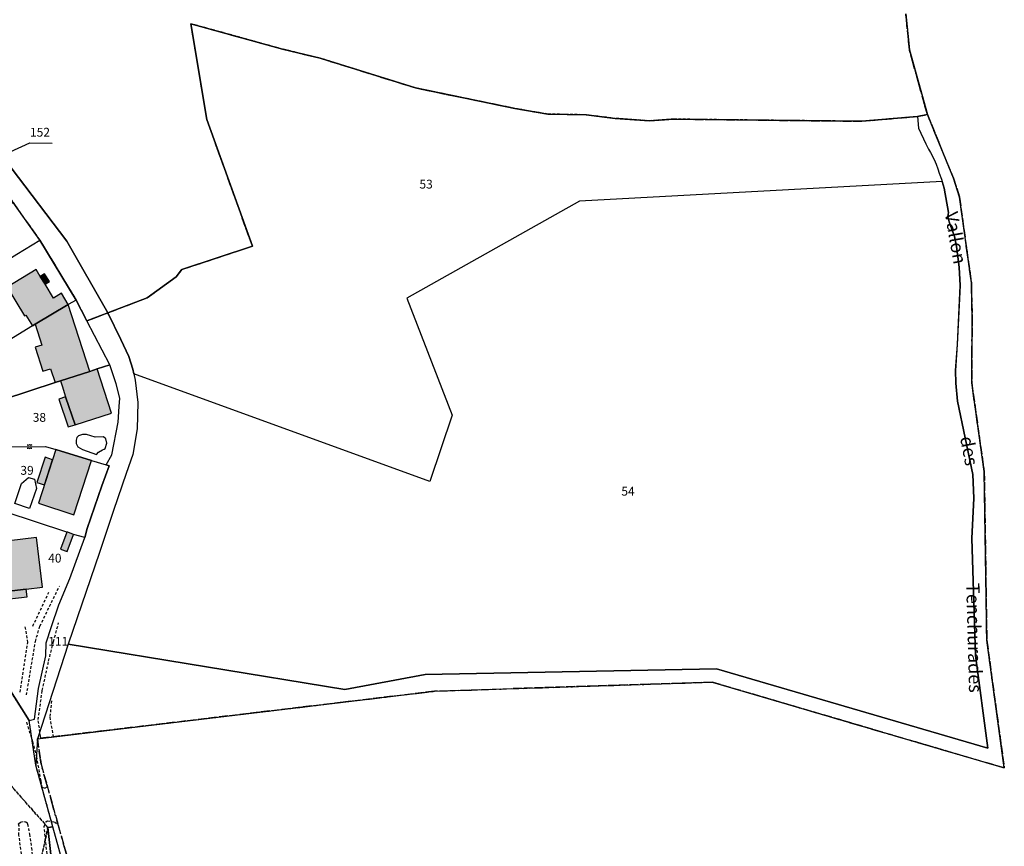
# Model space of a CAD drawing. Units: metres. Extents: x 1033175 to 1037121, y 6297074 to 6302578.
# Drawn here: x 1035717 to 1035940, y 6297569 to 6297757 of the extents above; entities that cross this region are included whole.
import ezdxf
from ezdxf.enums import TextEntityAlignment as Align

# ---------------------------------------------------------------- set-up
doc = ezdxf.new("R2010")
doc.units = ezdxf.units.M
for name, pattern in [('TOPO1', [1, 0.6, -0.4]), ('TOPO2', [2.4, 2, -0.4]), ('TOPO5', [5.4, 3, -1, 0.4, -1])]:
    doc.linetypes.add(name, pattern=pattern)
doc.layers.get('0').update_dxf_attribs({"color": 255, "linetype": 'CONTINUOUS'})
for name, color, linetype in [('ig_cad_bati_dur', 152, 'CONTINUOUS'), ('ig_cad_bati_dur_hach', 24, 'CONTINUOUS'), ('ig_cad_bati_leger', 215, 'CONTINUOUS'), ('ig_cad_bati_leger_hach', 243, 'CONTINUOUS'), ('ig_cad_detail_lineaire', 252, 'TOPO1'), ('ig_cad_divers_texte', 8, 'CONTINUOUS'), ('ig_cad_fleche_de_rattachement', 3, 'CONTINUOUS'), ('ig_cad_hydro', 140, 'CONTINUOUS'), ('ig_cad_limcom', 1, 'TOPO5'), ('ig_cad_mitoyennete', 230, 'CONTINUOUS'), ('ig_cad_parcel', 3, 'CONTINUOUS'), ('ig_cad_parcel_num', 3, 'CONTINUOUS'), ('ig_cad_piscine_etang_bassin', 4, 'CONTINUOUS'), ('ig_cad_section', 20, 'TOPO2')]:
    doc.layers.add(name, color=color, linetype=linetype)
doc.styles.add('Times New Roman', font='times.ttf')

# ---------------------------------------------------------------- blocks, each defined once
blk = doc.blocks.new('HAIE_MIT')
for centre, start, end in [((-0.53, -0.04), 52.6168, 90), ((0, 0), 44.0486, 135.9514), ((0.53, -0.04), 90, 127.3832), ((-0.53, 0.04), 270, 307.3832), ((0, 0), 224.0486, 315.9514), ((0.53, 0.04), 232.6168, 270)]:
    blk.add_arc(centre, 0.4, start, end)

msp = doc.modelspace()

# ---------------------------------------------------------------- hatches: boundary and pattern name
at = {"layer": 'ig_cad_bati_dur_hach'}
for points in [[(1035721.47, 6297698.54), (1035720.53, 6297700.08), (1035713.98, 6297696.08), (1035715.96, 6297692.84), (1035717.95, 6297689.59), (1035718.2, 6297689.74), (1035719.7, 6297687.32), (1035720.36, 6297687.69), (1035727.85, 6297692.2), (1035726.31, 6297694.74), (1035724.49, 6297693.62), (1035722.58, 6297696.74)], [(1035727.85, 6297692.2), (1035720.36, 6297687.69), (1035721.87, 6297682.97), (1035720.33, 6297682.47), (1035722.09, 6297677.03), (1035723.84, 6297677.59), (1035724.87, 6297674.43), (1035726.07, 6297674.82), (1035732.76, 6297676.98)], [(1035726.07, 6297674.82), (1035726.43, 6297673.69), (1035727.26, 6297671.23), (1035729.4, 6297664.85), (1035737.68, 6297667.49), (1035734.44, 6297677.54), (1035732.76, 6297676.98)], [(1035725.06, 6297659.24), (1035721.07, 6297647.07), (1035729.15, 6297644.41), (1035733.16, 6297656.79)], [(1035718.29, 6297627.59), (1035721.97, 6297628.03), (1035720.64, 6297639.29), (1035714.45, 6297638.56), (1035714.78, 6297635.66), (1035710.69, 6297635.16), (1035711.41, 6297629.1), (1035711.61, 6297627.3), (1035711.67, 6297626.8)]]:
    msp.add_hatch(color=256, dxfattribs=at).paths.add_polyline_path(points)
at = {"layer": 'ig_cad_bati_leger_hach'}
for points in [[(1035722.58, 6297696.74), (1035723.58, 6297697.36), (1035722.46, 6297699.15), (1035721.47, 6297698.54)], [(1035729.4, 6297664.85), (1035727.26, 6297671.23), (1035725.69, 6297670.69), (1035727.81, 6297664.39)], [(1035724.27, 6297656.92), (1035722.59, 6297657.52), (1035720.72, 6297651.78), (1035722.43, 6297651.23)], [(1035729.03, 6297639.99), (1035727.74, 6297640.46), (1035727.54, 6297640.52), (1035726.12, 6297636.61), (1035727.61, 6297636.08)], [(1035718.29, 6297627.59), (1035711.67, 6297626.8), (1035711.88, 6297625.05), (1035718.49, 6297625.84)]]:
    msp.add_hatch(color=256, dxfattribs=at).paths.add_polyline_path(points)

# ---------------------------------------------------------------- linework, layer by layer
at = {"layer": 'ig_cad_bati_dur'}
for points in [[(1035721.47, 6297698.54), (1035720.53, 6297700.08), (1035713.98, 6297696.08), (1035715.96, 6297692.84), (1035717.95, 6297689.59), (1035718.2, 6297689.74), (1035719.7, 6297687.32), (1035720.36, 6297687.69), (1035727.85, 6297692.2), (1035726.31, 6297694.74), (1035724.49, 6297693.62), (1035722.58, 6297696.74)], [(1035727.85, 6297692.2), (1035720.36, 6297687.69), (1035721.87, 6297682.97), (1035720.33, 6297682.47), (1035722.09, 6297677.03), (1035723.84, 6297677.59), (1035724.87, 6297674.43), (1035726.07, 6297674.82), (1035732.76, 6297676.98)], [(1035726.07, 6297674.82), (1035726.43, 6297673.69), (1035727.26, 6297671.23), (1035729.4, 6297664.85), (1035737.68, 6297667.49), (1035734.44, 6297677.54), (1035732.76, 6297676.98)], [(1035725.06, 6297659.24), (1035721.07, 6297647.07), (1035729.15, 6297644.41), (1035733.16, 6297656.79)], [(1035718.29, 6297627.59), (1035721.97, 6297628.03), (1035720.64, 6297639.29), (1035714.45, 6297638.56), (1035714.78, 6297635.66), (1035710.69, 6297635.16), (1035711.41, 6297629.1), (1035711.61, 6297627.3), (1035711.67, 6297626.8)]]:
    msp.add_lwpolyline(points, close=True, dxfattribs=at)
at = {"layer": 'ig_cad_bati_leger'}
for points in [[(1035722.58, 6297696.74), (1035723.58, 6297697.36), (1035722.46, 6297699.15), (1035721.47, 6297698.54)], [(1035729.4, 6297664.85), (1035727.26, 6297671.23), (1035725.69, 6297670.69), (1035727.81, 6297664.39)], [(1035724.27, 6297656.92), (1035722.59, 6297657.52), (1035720.72, 6297651.78), (1035722.43, 6297651.23)], [(1035729.03, 6297639.99), (1035727.74, 6297640.46), (1035727.54, 6297640.52), (1035726.12, 6297636.61), (1035727.61, 6297636.08)], [(1035718.29, 6297627.59), (1035711.67, 6297626.8), (1035711.88, 6297625.05), (1035718.49, 6297625.84)]]:
    msp.add_lwpolyline(points, close=True, dxfattribs=at)
at = {"layer": 'ig_cad_detail_lineaire'}
for points in [[(1035918.09, 6297758.15), (1035918.89, 6297749.97), (1035922.97, 6297735.27), (1035920.77, 6297734.82), (1035908.06, 6297733.74), (1035865.36, 6297734.23), (1035859.87, 6297733.87), (1035852.09, 6297734.4), (1035845.46, 6297735.22), (1035836.79, 6297735.37), (1035829.25, 6297736.67), (1035806.74, 6297741.3), (1035785.05, 6297748.06), (1035776.49, 6297750.13), (1035755.71, 6297755.88)], [(1035918.09, 6297758.15), (1035918.89, 6297749.97), (1035922.97, 6297735.27), (1035920.77, 6297734.82), (1035908.06, 6297733.74), (1035865.36, 6297734.23), (1035859.87, 6297733.87), (1035852.09, 6297734.4), (1035845.46, 6297735.22), (1035836.79, 6297735.37), (1035829.25, 6297736.67), (1035806.74, 6297741.3), (1035785.05, 6297748.06), (1035776.49, 6297750.13), (1035755.71, 6297755.88)], [(1035918.09, 6297758.15), (1035918.89, 6297749.97), (1035922.97, 6297735.27), (1035920.77, 6297734.82), (1035908.06, 6297733.74), (1035865.36, 6297734.23), (1035859.87, 6297733.87), (1035852.09, 6297734.4), (1035845.46, 6297735.22), (1035836.79, 6297735.37), (1035829.25, 6297736.67), (1035806.74, 6297741.3), (1035785.05, 6297748.06), (1035776.49, 6297750.13), (1035755.71, 6297755.88)], [(1035718.38, 6297603.55), (1035720.38, 6297615.68), (1035721.42, 6297619.16), (1035725.83, 6297628.22)], [(1035719.81, 6297619.19), (1035723.47, 6297626.9)], [(1035716.9, 6297604.2), (1035718.67, 6297615.48), (1035718.09, 6297619.05)], [(1035721.64, 6297593.73), (1035721.57, 6297594.1), (1035721.01, 6297597.95), (1035721.96, 6297604.56), (1035723.39, 6297611.25), (1035724.49, 6297615.66), (1035725.67, 6297619.91)], [(1035712.06, 6297586.16), (1035723.24, 6297573.45), (1035724.36, 6297573.61), (1035720.48, 6297587.59), (1035718.98, 6297597.77), (1035713.94, 6297605.68)], [(1035724.06, 6297602.22), (1035723.66, 6297598.51), (1035724.42, 6297594.07)], [(1035718.37, 6297597.35), (1035719.75, 6297592.96), (1035720.6, 6297589.6)], [(1035720.6, 6297589.6), (1035721.6, 6297584.04), (1035721.86, 6297582.62), (1035722.51, 6297582.41), (1035723.11, 6297582.71)], [(1035717.5, 6297547.7), (1035723.24, 6297573.45), (1035712.06, 6297586.16)], [(1035716.65, 6297571.71), (1035716.68, 6297573.77), (1035716.58, 6297574.33), (1035716.99, 6297574.65), (1035717.77, 6297574.85), (1035718.23, 6297574.77), (1035718.49, 6297574.54), (1035718.63, 6297574.26), (1035719.03, 6297571.97), (1035719.48, 6297568.84), (1035719.92, 6297564.98), (1035720.06, 6297561.77), (1035720.07, 6297560.79), (1035719.76, 6297560.26), (1035719.34, 6297559.98), (1035719.27, 6297559.96), (1035718.76, 6297559.83), (1035718.53, 6297559.89), (1035717.89, 6297560.45), (1035717.67, 6297562.41), (1035717.21, 6297567.46), (1035716.65, 6297571.71)], [(1035727.73, 6297520.59), (1035727.52, 6297525.11), (1035725.16, 6297547.59), (1035722.36, 6297573.72), (1035722.76, 6297574.74), (1035723.11, 6297574.99), (1035724, 6297574.86)], [(1035724, 6297574.86), (1035724.72, 6297574.77), (1035725.56, 6297574.01)], [(1035728.19, 6297528.52), (1035723.24, 6297573.45), (1035717.5, 6297547.7)]]:
    msp.add_lwpolyline(points, dxfattribs=at)
at = {"layer": 'ig_cad_fleche_de_rattachement'}
for points in [[(1035712.31, 6297726.67), (1035711.91, 6297725.63), (1035719.15, 6297728.84)], [(1035719.15, 6297728.83), (1035724.16, 6297728.79)]]:
    msp.add_lwpolyline(points, dxfattribs=at)
at = {"layer": 'ig_cad_hydro'}
msp.add_lwpolyline([(1035928.92, 6297720.83), (1035925.59, 6297728.91), (1035922.97, 6297735.27), (1035920.77, 6297734.82), (1035920.96, 6297732.2), (1035922.63, 6297728.59), (1035923.24, 6297727.41), (1035923.68, 6297726.65), (1035924.55, 6297725.07), (1035924.96, 6297723.98), (1035925.35, 6297722.93), (1035925.65, 6297722), (1035926.2, 6297720.63), (1035926.36, 6297720.11), (1035926.81, 6297718.57), (1035927.8, 6297713.06), (1035927.65, 6297712.1), (1035927.96, 6297710.96), (1035929.11, 6297707.59), (1035929.56, 6297705.36), (1035930.22, 6297700.64), (1035930.44, 6297696.46), (1035929.78, 6297683.1), (1035929.4, 6297677.18), (1035929.42, 6297674.32), (1035929.85, 6297670.25), (1035933.29, 6297653.56), (1035933.51, 6297648.22), (1035933.04, 6297639.06), (1035933.88, 6297612.49), (1035936.69, 6297591.44), (1035875.08, 6297609.48), (1035808.93, 6297608.22), (1035790.67, 6297604.79), (1035727.82, 6297615.05), (1035720.83, 6297593.63), (1035790.29, 6297601.91), (1035811.01, 6297604.39), (1035874.1, 6297606.46), (1035940.45, 6297586.98), (1035936.48, 6297615.96), (1035935.89, 6297654.24), (1035933.05, 6297674.41), (1035933.14, 6297689.23), (1035932.97, 6297697.11), (1035930.27, 6297716.53)], close=True, dxfattribs=at)
at = {"layer": 'ig_cad_limcom'}
msp.add_lwpolyline([(1035749.46, 6297489.11), (1035721.68, 6297587.83), (1035720.83, 6297593.63), (1035790.29, 6297601.91), (1035811.01, 6297604.39), (1035874.1, 6297606.46), (1035940.45, 6297586.98), (1035936.48, 6297615.96), (1035935.89, 6297654.24), (1035933.05, 6297674.41), (1035933.14, 6297689.23), (1035932.97, 6297697.11), (1035930.27, 6297716.53), (1035928.92, 6297720.83), (1035925.59, 6297728.91), (1035922.97, 6297735.27), (1035918.89, 6297749.97), (1035918.09, 6297758.15)], dxfattribs=at)
msp.add_lwpolyline([(1035749.46, 6297489.11), (1035721.68, 6297587.83), (1035720.83, 6297593.63), (1035790.29, 6297601.91), (1035811.01, 6297604.39), (1035874.1, 6297606.46), (1035940.45, 6297586.98), (1035936.48, 6297615.96), (1035935.89, 6297654.24), (1035933.05, 6297674.41), (1035933.14, 6297689.23), (1035932.97, 6297697.11), (1035930.27, 6297716.53), (1035928.92, 6297720.83), (1035925.59, 6297728.91), (1035922.97, 6297735.27), (1035918.89, 6297749.97), (1035918.09, 6297758.15)], dxfattribs=at)
msp.add_lwpolyline([(1035749.46, 6297489.11), (1035721.68, 6297587.83), (1035720.83, 6297593.63), (1035790.29, 6297601.91), (1035811.01, 6297604.39), (1035874.1, 6297606.46), (1035940.45, 6297586.98), (1035936.48, 6297615.96), (1035935.89, 6297654.24), (1035933.05, 6297674.41), (1035933.14, 6297689.23), (1035932.97, 6297697.11), (1035930.27, 6297716.53), (1035928.92, 6297720.83), (1035925.59, 6297728.91), (1035922.97, 6297735.27), (1035918.89, 6297749.97), (1035918.09, 6297758.15)], dxfattribs=at)
msp.add_lwpolyline([(1035749.46, 6297489.11), (1035721.68, 6297587.83), (1035720.83, 6297593.63), (1035790.29, 6297601.91), (1035811.01, 6297604.39), (1035874.1, 6297606.46), (1035940.45, 6297586.98), (1035936.48, 6297615.96), (1035935.89, 6297654.24), (1035933.05, 6297674.41), (1035933.14, 6297689.23), (1035932.97, 6297697.11), (1035930.27, 6297716.53), (1035928.92, 6297720.83), (1035925.59, 6297728.91), (1035922.97, 6297735.27), (1035918.89, 6297749.97), (1035918.09, 6297758.15)], dxfattribs=at)
msp.add_lwpolyline([(1035749.46, 6297489.11), (1035721.68, 6297587.83), (1035720.83, 6297593.63), (1035790.29, 6297601.91), (1035811.01, 6297604.39), (1035874.1, 6297606.46), (1035940.45, 6297586.98), (1035936.48, 6297615.96), (1035935.89, 6297654.24), (1035933.05, 6297674.41), (1035933.14, 6297689.23), (1035932.97, 6297697.11), (1035930.27, 6297716.53), (1035928.92, 6297720.83), (1035925.59, 6297728.91), (1035922.97, 6297735.27), (1035918.89, 6297749.97), (1035918.09, 6297758.15)], dxfattribs=at)
msp.add_lwpolyline([(1035749.46, 6297489.11), (1035721.68, 6297587.83), (1035720.83, 6297593.63), (1035790.29, 6297601.91), (1035811.01, 6297604.39), (1035874.1, 6297606.46), (1035940.45, 6297586.98), (1035936.48, 6297615.96), (1035935.89, 6297654.24), (1035933.05, 6297674.41), (1035933.14, 6297689.23), (1035932.97, 6297697.11), (1035930.27, 6297716.53), (1035928.92, 6297720.83), (1035925.59, 6297728.91), (1035922.97, 6297735.27), (1035918.89, 6297749.97), (1035918.09, 6297758.15)], dxfattribs=at)
msp.add_lwpolyline([(1035749.46, 6297489.11), (1035721.68, 6297587.83), (1035720.83, 6297593.63), (1035790.29, 6297601.91), (1035811.01, 6297604.39), (1035874.1, 6297606.46), (1035940.45, 6297586.98), (1035936.48, 6297615.96), (1035935.89, 6297654.24), (1035933.05, 6297674.41), (1035933.14, 6297689.23), (1035932.97, 6297697.11), (1035930.27, 6297716.53), (1035928.92, 6297720.83), (1035925.59, 6297728.91), (1035922.97, 6297735.27), (1035918.89, 6297749.97), (1035918.09, 6297758.15)], dxfattribs=at)
msp.add_lwpolyline([(1035749.46, 6297489.11), (1035721.68, 6297587.83), (1035720.83, 6297593.63), (1035790.29, 6297601.91), (1035811.01, 6297604.39), (1035874.1, 6297606.46), (1035940.45, 6297586.98), (1035936.48, 6297615.96), (1035935.89, 6297654.24), (1035933.05, 6297674.41), (1035933.14, 6297689.23), (1035932.97, 6297697.11), (1035930.27, 6297716.53), (1035928.92, 6297720.83), (1035925.59, 6297728.91), (1035922.97, 6297735.27), (1035918.89, 6297749.97), (1035918.09, 6297758.15)], dxfattribs=at)
msp.add_lwpolyline([(1035749.46, 6297489.11), (1035721.68, 6297587.83), (1035720.83, 6297593.63), (1035790.29, 6297601.91), (1035811.01, 6297604.39), (1035874.1, 6297606.46), (1035940.45, 6297586.98), (1035936.48, 6297615.96), (1035935.89, 6297654.24), (1035933.05, 6297674.41), (1035933.14, 6297689.23), (1035932.97, 6297697.11), (1035930.27, 6297716.53), (1035928.92, 6297720.83), (1035925.59, 6297728.91), (1035922.97, 6297735.27), (1035918.89, 6297749.97), (1035918.09, 6297758.15)], dxfattribs=at)
msp.add_lwpolyline([(1035749.46, 6297489.11), (1035721.68, 6297587.83), (1035720.83, 6297593.63), (1035790.29, 6297601.91), (1035811.01, 6297604.39), (1035874.1, 6297606.46), (1035940.45, 6297586.98), (1035936.48, 6297615.96), (1035935.89, 6297654.24), (1035933.05, 6297674.41), (1035933.14, 6297689.23), (1035932.97, 6297697.11), (1035930.27, 6297716.53), (1035928.92, 6297720.83), (1035925.59, 6297728.91), (1035922.97, 6297735.27), (1035918.89, 6297749.97), (1035918.09, 6297758.15)], dxfattribs=at)
msp.add_lwpolyline([(1035749.46, 6297489.11), (1035721.68, 6297587.83), (1035720.83, 6297593.63), (1035790.29, 6297601.91), (1035811.01, 6297604.39), (1035874.1, 6297606.46), (1035940.45, 6297586.98), (1035936.48, 6297615.96), (1035935.89, 6297654.24), (1035933.05, 6297674.41), (1035933.14, 6297689.23), (1035932.97, 6297697.11), (1035930.27, 6297716.53), (1035928.92, 6297720.83), (1035925.59, 6297728.91), (1035922.97, 6297735.27), (1035918.89, 6297749.97), (1035918.09, 6297758.15)], dxfattribs=at)
msp.add_lwpolyline([(1035749.46, 6297489.11), (1035721.68, 6297587.83), (1035720.83, 6297593.63), (1035790.29, 6297601.91), (1035811.01, 6297604.39), (1035874.1, 6297606.46), (1035940.45, 6297586.98), (1035936.48, 6297615.96), (1035935.89, 6297654.24), (1035933.05, 6297674.41), (1035933.14, 6297689.23), (1035932.97, 6297697.11), (1035930.27, 6297716.53), (1035928.92, 6297720.83), (1035925.59, 6297728.91), (1035922.97, 6297735.27), (1035918.89, 6297749.97), (1035918.09, 6297758.15)], dxfattribs=at)
msp.add_lwpolyline([(1035749.46, 6297489.11), (1035721.68, 6297587.83), (1035720.83, 6297593.63), (1035790.29, 6297601.91), (1035811.01, 6297604.39), (1035874.1, 6297606.46), (1035940.45, 6297586.98), (1035936.48, 6297615.96), (1035935.89, 6297654.24), (1035933.05, 6297674.41), (1035933.14, 6297689.23), (1035932.97, 6297697.11), (1035930.27, 6297716.53), (1035928.92, 6297720.83), (1035925.59, 6297728.91), (1035922.97, 6297735.27), (1035918.89, 6297749.97), (1035918.09, 6297758.15)], dxfattribs=at)
msp.add_lwpolyline([(1035749.46, 6297489.11), (1035721.68, 6297587.83), (1035720.83, 6297593.63), (1035790.29, 6297601.91), (1035811.01, 6297604.39), (1035874.1, 6297606.46), (1035940.45, 6297586.98), (1035936.48, 6297615.96), (1035935.89, 6297654.24), (1035933.05, 6297674.41), (1035933.14, 6297689.23), (1035932.97, 6297697.11), (1035930.27, 6297716.53), (1035928.92, 6297720.83), (1035925.59, 6297728.91), (1035922.97, 6297735.27), (1035918.89, 6297749.97), (1035918.09, 6297758.15)], dxfattribs=at)
msp.add_lwpolyline([(1035749.46, 6297489.11), (1035721.68, 6297587.83), (1035720.83, 6297593.63), (1035790.29, 6297601.91), (1035811.01, 6297604.39), (1035874.1, 6297606.46), (1035940.45, 6297586.98), (1035936.48, 6297615.96), (1035935.89, 6297654.24), (1035933.05, 6297674.41), (1035933.14, 6297689.23), (1035932.97, 6297697.11), (1035930.27, 6297716.53), (1035928.92, 6297720.83), (1035925.59, 6297728.91), (1035922.97, 6297735.27), (1035918.89, 6297749.97), (1035918.09, 6297758.15)], dxfattribs=at)
msp.add_lwpolyline([(1035749.46, 6297489.11), (1035721.68, 6297587.83), (1035720.83, 6297593.63), (1035790.29, 6297601.91), (1035811.01, 6297604.39), (1035874.1, 6297606.46), (1035940.45, 6297586.98), (1035936.48, 6297615.96), (1035935.89, 6297654.24), (1035933.05, 6297674.41), (1035933.14, 6297689.23), (1035932.97, 6297697.11), (1035930.27, 6297716.53), (1035928.92, 6297720.83), (1035925.59, 6297728.91), (1035922.97, 6297735.27), (1035918.89, 6297749.97), (1035918.09, 6297758.15)], dxfattribs=at)
msp.add_lwpolyline([(1035749.46, 6297489.11), (1035721.68, 6297587.83), (1035720.83, 6297593.63), (1035790.29, 6297601.91), (1035811.01, 6297604.39), (1035874.1, 6297606.46), (1035940.45, 6297586.98), (1035936.48, 6297615.96), (1035935.89, 6297654.24), (1035933.05, 6297674.41), (1035933.14, 6297689.23), (1035932.97, 6297697.11), (1035930.27, 6297716.53), (1035928.92, 6297720.83), (1035925.59, 6297728.91), (1035922.97, 6297735.27), (1035918.89, 6297749.97), (1035918.09, 6297758.15)], dxfattribs=at)
msp.add_lwpolyline([(1035749.46, 6297489.11), (1035721.68, 6297587.83), (1035720.83, 6297593.63), (1035790.29, 6297601.91), (1035811.01, 6297604.39), (1035874.1, 6297606.46), (1035940.45, 6297586.98), (1035936.48, 6297615.96), (1035935.89, 6297654.24), (1035933.05, 6297674.41), (1035933.14, 6297689.23), (1035932.97, 6297697.11), (1035930.27, 6297716.53), (1035928.92, 6297720.83), (1035925.59, 6297728.91), (1035922.97, 6297735.27), (1035918.89, 6297749.97), (1035918.09, 6297758.15)], dxfattribs=at)
msp.add_lwpolyline([(1035749.46, 6297489.11), (1035721.68, 6297587.83), (1035720.83, 6297593.63), (1035790.29, 6297601.91), (1035811.01, 6297604.39), (1035874.1, 6297606.46), (1035940.45, 6297586.98), (1035936.48, 6297615.96), (1035935.89, 6297654.24), (1035933.05, 6297674.41), (1035933.14, 6297689.23), (1035932.97, 6297697.11), (1035930.27, 6297716.53), (1035928.92, 6297720.83), (1035925.59, 6297728.91), (1035922.97, 6297735.27), (1035918.89, 6297749.97), (1035918.09, 6297758.15)], dxfattribs=at)
msp.add_lwpolyline([(1035749.46, 6297489.11), (1035721.68, 6297587.83), (1035720.83, 6297593.63), (1035790.29, 6297601.91), (1035811.01, 6297604.39), (1035874.1, 6297606.46), (1035940.45, 6297586.98), (1035936.48, 6297615.96), (1035935.89, 6297654.24), (1035933.05, 6297674.41), (1035933.14, 6297689.23), (1035932.97, 6297697.11), (1035930.27, 6297716.53), (1035928.92, 6297720.83), (1035925.59, 6297728.91), (1035922.97, 6297735.27), (1035918.89, 6297749.97), (1035918.09, 6297758.15)], dxfattribs=at)
msp.add_lwpolyline([(1035749.46, 6297489.11), (1035721.68, 6297587.83), (1035720.83, 6297593.63), (1035790.29, 6297601.91), (1035811.01, 6297604.39), (1035874.1, 6297606.46), (1035940.45, 6297586.98), (1035936.48, 6297615.96), (1035935.89, 6297654.24), (1035933.05, 6297674.41), (1035933.14, 6297689.23), (1035932.97, 6297697.11), (1035930.27, 6297716.53), (1035928.92, 6297720.83), (1035925.59, 6297728.91), (1035922.97, 6297735.27), (1035918.89, 6297749.97), (1035918.09, 6297758.15)], dxfattribs=at)
msp.add_lwpolyline([(1035749.46, 6297489.11), (1035721.68, 6297587.83), (1035720.83, 6297593.63), (1035790.29, 6297601.91), (1035811.01, 6297604.39), (1035874.1, 6297606.46), (1035940.45, 6297586.98), (1035936.48, 6297615.96), (1035935.89, 6297654.24), (1035933.05, 6297674.41), (1035933.14, 6297689.23), (1035932.97, 6297697.11), (1035930.27, 6297716.53), (1035928.92, 6297720.83), (1035925.59, 6297728.91), (1035922.97, 6297735.27), (1035918.89, 6297749.97), (1035918.09, 6297758.15)], dxfattribs=at)
msp.add_lwpolyline([(1035749.46, 6297489.11), (1035721.68, 6297587.83), (1035720.83, 6297593.63), (1035790.29, 6297601.91), (1035811.01, 6297604.39), (1035874.1, 6297606.46), (1035940.45, 6297586.98), (1035936.48, 6297615.96), (1035935.89, 6297654.24), (1035933.05, 6297674.41), (1035933.14, 6297689.23), (1035932.97, 6297697.11), (1035930.27, 6297716.53), (1035928.92, 6297720.83), (1035925.59, 6297728.91), (1035922.97, 6297735.27), (1035918.89, 6297749.97), (1035918.09, 6297758.15)], dxfattribs=at)
msp.add_lwpolyline([(1035749.46, 6297489.11), (1035721.68, 6297587.83), (1035720.83, 6297593.63), (1035790.29, 6297601.91), (1035811.01, 6297604.39), (1035874.1, 6297606.46), (1035940.45, 6297586.98), (1035936.48, 6297615.96), (1035935.89, 6297654.24), (1035933.05, 6297674.41), (1035933.14, 6297689.23), (1035932.97, 6297697.11), (1035930.27, 6297716.53), (1035928.92, 6297720.83), (1035925.59, 6297728.91), (1035922.97, 6297735.27), (1035918.89, 6297749.97), (1035918.09, 6297758.15)], dxfattribs=at)
msp.add_lwpolyline([(1035749.46, 6297489.11), (1035721.68, 6297587.83), (1035720.83, 6297593.63), (1035790.29, 6297601.91), (1035811.01, 6297604.39), (1035874.1, 6297606.46), (1035940.45, 6297586.98), (1035936.48, 6297615.96), (1035935.89, 6297654.24), (1035933.05, 6297674.41), (1035933.14, 6297689.23), (1035932.97, 6297697.11), (1035930.27, 6297716.53), (1035928.92, 6297720.83), (1035925.59, 6297728.91), (1035922.97, 6297735.27), (1035918.89, 6297749.97), (1035918.09, 6297758.15)], dxfattribs=at)
msp.add_lwpolyline([(1035749.46, 6297489.11), (1035721.68, 6297587.83), (1035720.83, 6297593.63), (1035790.29, 6297601.91), (1035811.01, 6297604.39), (1035874.1, 6297606.46), (1035940.45, 6297586.98), (1035936.48, 6297615.96), (1035935.89, 6297654.24), (1035933.05, 6297674.41), (1035933.14, 6297689.23), (1035932.97, 6297697.11), (1035930.27, 6297716.53), (1035928.92, 6297720.83), (1035925.59, 6297728.91), (1035922.97, 6297735.27), (1035918.89, 6297749.97), (1035918.09, 6297758.15)], dxfattribs=at)
msp.add_lwpolyline([(1035749.46, 6297489.11), (1035721.68, 6297587.83), (1035720.83, 6297593.63), (1035790.29, 6297601.91), (1035811.01, 6297604.39), (1035874.1, 6297606.46), (1035940.45, 6297586.98), (1035936.48, 6297615.96), (1035935.89, 6297654.24), (1035933.05, 6297674.41), (1035933.14, 6297689.23), (1035932.97, 6297697.11), (1035930.27, 6297716.53), (1035928.92, 6297720.83), (1035925.59, 6297728.91), (1035922.97, 6297735.27), (1035918.89, 6297749.97), (1035918.09, 6297758.15)], dxfattribs=at)
msp.add_lwpolyline([(1035749.46, 6297489.11), (1035721.68, 6297587.83), (1035720.83, 6297593.63), (1035790.29, 6297601.91), (1035811.01, 6297604.39), (1035874.1, 6297606.46), (1035940.45, 6297586.98), (1035936.48, 6297615.96), (1035935.89, 6297654.24), (1035933.05, 6297674.41), (1035933.14, 6297689.23), (1035932.97, 6297697.11), (1035930.27, 6297716.53), (1035928.92, 6297720.83), (1035925.59, 6297728.91), (1035922.97, 6297735.27), (1035918.89, 6297749.97), (1035918.09, 6297758.15)], dxfattribs=at)
msp.add_lwpolyline([(1035749.46, 6297489.11), (1035721.68, 6297587.83), (1035720.83, 6297593.63), (1035790.29, 6297601.91), (1035811.01, 6297604.39), (1035874.1, 6297606.46), (1035940.45, 6297586.98), (1035936.48, 6297615.96), (1035935.89, 6297654.24), (1035933.05, 6297674.41), (1035933.14, 6297689.23), (1035932.97, 6297697.11), (1035930.27, 6297716.53), (1035928.92, 6297720.83), (1035925.59, 6297728.91), (1035922.97, 6297735.27), (1035918.89, 6297749.97), (1035918.09, 6297758.15)], dxfattribs=at)
msp.add_lwpolyline([(1035749.46, 6297489.11), (1035721.68, 6297587.83), (1035720.83, 6297593.63), (1035790.29, 6297601.91), (1035811.01, 6297604.39), (1035874.1, 6297606.46), (1035940.45, 6297586.98), (1035936.48, 6297615.96), (1035935.89, 6297654.24), (1035933.05, 6297674.41), (1035933.14, 6297689.23), (1035932.97, 6297697.11), (1035930.27, 6297716.53), (1035928.92, 6297720.83), (1035925.59, 6297728.91), (1035922.97, 6297735.27), (1035918.89, 6297749.97), (1035918.09, 6297758.15)], dxfattribs=at)
msp.add_lwpolyline([(1035749.46, 6297489.11), (1035721.68, 6297587.83), (1035720.83, 6297593.63), (1035790.29, 6297601.91), (1035811.01, 6297604.39), (1035874.1, 6297606.46), (1035940.45, 6297586.98), (1035936.48, 6297615.96), (1035935.89, 6297654.24), (1035933.05, 6297674.41), (1035933.14, 6297689.23), (1035932.97, 6297697.11), (1035930.27, 6297716.53), (1035928.92, 6297720.83), (1035925.59, 6297728.91), (1035922.97, 6297735.27), (1035918.89, 6297749.97), (1035918.09, 6297758.15)], dxfattribs=at)
msp.add_lwpolyline([(1035749.46, 6297489.11), (1035721.68, 6297587.83), (1035720.83, 6297593.63), (1035790.29, 6297601.91), (1035811.01, 6297604.39), (1035874.1, 6297606.46), (1035940.45, 6297586.98), (1035936.48, 6297615.96), (1035935.89, 6297654.24), (1035933.05, 6297674.41), (1035933.14, 6297689.23), (1035932.97, 6297697.11), (1035930.27, 6297716.53), (1035928.92, 6297720.83), (1035925.59, 6297728.91), (1035922.97, 6297735.27), (1035918.89, 6297749.97), (1035918.09, 6297758.15)], dxfattribs=at)
msp.add_lwpolyline([(1035749.46, 6297489.11), (1035721.68, 6297587.83), (1035720.83, 6297593.63), (1035790.29, 6297601.91), (1035811.01, 6297604.39), (1035874.1, 6297606.46), (1035940.45, 6297586.98), (1035936.48, 6297615.96), (1035935.89, 6297654.24), (1035933.05, 6297674.41), (1035933.14, 6297689.23), (1035932.97, 6297697.11), (1035930.27, 6297716.53), (1035928.92, 6297720.83), (1035925.59, 6297728.91), (1035922.97, 6297735.27), (1035918.89, 6297749.97), (1035918.09, 6297758.15)], dxfattribs=at)
msp.add_lwpolyline([(1035749.46, 6297489.11), (1035721.68, 6297587.83), (1035720.83, 6297593.63), (1035790.29, 6297601.91), (1035811.01, 6297604.39), (1035874.1, 6297606.46), (1035940.45, 6297586.98), (1035936.48, 6297615.96), (1035935.89, 6297654.24), (1035933.05, 6297674.41), (1035933.14, 6297689.23), (1035932.97, 6297697.11), (1035930.27, 6297716.53), (1035928.92, 6297720.83), (1035925.59, 6297728.91), (1035922.97, 6297735.27), (1035918.89, 6297749.97), (1035918.09, 6297758.15)], dxfattribs=at)
msp.add_lwpolyline([(1035749.46, 6297489.11), (1035721.68, 6297587.83), (1035720.83, 6297593.63), (1035790.29, 6297601.91), (1035811.01, 6297604.39), (1035874.1, 6297606.46), (1035940.45, 6297586.98), (1035936.48, 6297615.96), (1035935.89, 6297654.24), (1035933.05, 6297674.41), (1035933.14, 6297689.23), (1035932.97, 6297697.11), (1035930.27, 6297716.53), (1035928.92, 6297720.83), (1035925.59, 6297728.91), (1035922.97, 6297735.27), (1035918.89, 6297749.97), (1035918.09, 6297758.15)], dxfattribs=at)
msp.add_lwpolyline([(1035749.46, 6297489.11), (1035721.68, 6297587.83), (1035720.83, 6297593.63), (1035790.29, 6297601.91), (1035811.01, 6297604.39), (1035874.1, 6297606.46), (1035940.45, 6297586.98), (1035936.48, 6297615.96), (1035935.89, 6297654.24), (1035933.05, 6297674.41), (1035933.14, 6297689.23), (1035932.97, 6297697.11), (1035930.27, 6297716.53), (1035928.92, 6297720.83), (1035925.59, 6297728.91), (1035922.97, 6297735.27), (1035918.89, 6297749.97), (1035918.09, 6297758.15)], dxfattribs=at)
msp.add_lwpolyline([(1035749.46, 6297489.11), (1035721.68, 6297587.83), (1035720.83, 6297593.63), (1035790.29, 6297601.91), (1035811.01, 6297604.39), (1035874.1, 6297606.46), (1035940.45, 6297586.98), (1035936.48, 6297615.96), (1035935.89, 6297654.24), (1035933.05, 6297674.41), (1035933.14, 6297689.23), (1035932.97, 6297697.11), (1035930.27, 6297716.53), (1035928.92, 6297720.83), (1035925.59, 6297728.91), (1035922.97, 6297735.27), (1035918.89, 6297749.97), (1035918.09, 6297758.15)], dxfattribs=at)
msp.add_lwpolyline([(1035749.46, 6297489.11), (1035721.68, 6297587.83), (1035720.83, 6297593.63), (1035790.29, 6297601.91), (1035811.01, 6297604.39), (1035874.1, 6297606.46), (1035940.45, 6297586.98), (1035936.48, 6297615.96), (1035935.89, 6297654.24), (1035933.05, 6297674.41), (1035933.14, 6297689.23), (1035932.97, 6297697.11), (1035930.27, 6297716.53), (1035928.92, 6297720.83), (1035925.59, 6297728.91), (1035922.97, 6297735.27), (1035918.89, 6297749.97), (1035918.09, 6297758.15)], dxfattribs=at)
msp.add_lwpolyline([(1035749.46, 6297489.11), (1035721.68, 6297587.83), (1035720.83, 6297593.63), (1035790.29, 6297601.91), (1035811.01, 6297604.39), (1035874.1, 6297606.46), (1035940.45, 6297586.98), (1035936.48, 6297615.96), (1035935.89, 6297654.24), (1035933.05, 6297674.41), (1035933.14, 6297689.23), (1035932.97, 6297697.11), (1035930.27, 6297716.53), (1035928.92, 6297720.83), (1035925.59, 6297728.91), (1035922.97, 6297735.27), (1035918.89, 6297749.97), (1035918.09, 6297758.15)], dxfattribs=at)
msp.add_lwpolyline([(1035749.46, 6297489.11), (1035721.68, 6297587.83), (1035720.83, 6297593.63), (1035790.29, 6297601.91), (1035811.01, 6297604.39), (1035874.1, 6297606.46), (1035940.45, 6297586.98), (1035936.48, 6297615.96), (1035935.89, 6297654.24), (1035933.05, 6297674.41), (1035933.14, 6297689.23), (1035932.97, 6297697.11), (1035930.27, 6297716.53), (1035928.92, 6297720.83), (1035925.59, 6297728.91), (1035922.97, 6297735.27), (1035918.89, 6297749.97), (1035918.09, 6297758.15)], dxfattribs=at)
msp.add_lwpolyline([(1035749.46, 6297489.11), (1035721.68, 6297587.83), (1035720.83, 6297593.63), (1035790.29, 6297601.91), (1035811.01, 6297604.39), (1035874.1, 6297606.46), (1035940.45, 6297586.98), (1035936.48, 6297615.96), (1035935.89, 6297654.24), (1035933.05, 6297674.41), (1035933.14, 6297689.23), (1035932.97, 6297697.11), (1035930.27, 6297716.53), (1035928.92, 6297720.83), (1035925.59, 6297728.91), (1035922.97, 6297735.27), (1035918.89, 6297749.97), (1035918.09, 6297758.15)], dxfattribs=at)
msp.add_lwpolyline([(1035749.46, 6297489.11), (1035721.68, 6297587.83), (1035720.83, 6297593.63), (1035790.29, 6297601.91), (1035811.01, 6297604.39), (1035874.1, 6297606.46), (1035940.45, 6297586.98), (1035936.48, 6297615.96), (1035935.89, 6297654.24), (1035933.05, 6297674.41), (1035933.14, 6297689.23), (1035932.97, 6297697.11), (1035930.27, 6297716.53), (1035928.92, 6297720.83), (1035925.59, 6297728.91), (1035922.97, 6297735.27), (1035918.89, 6297749.97), (1035918.09, 6297758.15)], dxfattribs=at)
msp.add_lwpolyline([(1035749.46, 6297489.11), (1035721.68, 6297587.83), (1035720.83, 6297593.63), (1035790.29, 6297601.91), (1035811.01, 6297604.39), (1035874.1, 6297606.46), (1035940.45, 6297586.98), (1035936.48, 6297615.96), (1035935.89, 6297654.24), (1035933.05, 6297674.41), (1035933.14, 6297689.23), (1035932.97, 6297697.11), (1035930.27, 6297716.53), (1035928.92, 6297720.83), (1035925.59, 6297728.91), (1035922.97, 6297735.27), (1035918.89, 6297749.97), (1035918.09, 6297758.15)], dxfattribs=at)
msp.add_lwpolyline([(1035749.46, 6297489.11), (1035721.68, 6297587.83), (1035720.83, 6297593.63), (1035790.29, 6297601.91), (1035811.01, 6297604.39), (1035874.1, 6297606.46), (1035940.45, 6297586.98), (1035936.48, 6297615.96), (1035935.89, 6297654.24), (1035933.05, 6297674.41), (1035933.14, 6297689.23), (1035932.97, 6297697.11), (1035930.27, 6297716.53), (1035928.92, 6297720.83), (1035925.59, 6297728.91), (1035922.97, 6297735.27), (1035918.89, 6297749.97), (1035918.09, 6297758.15)], dxfattribs=at)
at = {"layer": 'ig_cad_parcel'}
for points in [[(1035706.97, 6297757.71), (1035707.17, 6297750.1), (1035707.38, 6297748.81), (1035708.04, 6297745.06), (1035709.22, 6297739.19), (1035710.09, 6297736.52), (1035711.84, 6297731.19), (1035713.11, 6297727.26), (1035714.86, 6297723.15), (1035727.5, 6297706.55), (1035736.83, 6297690.25), (1035732.1, 6297688.45), (1035729.66, 6297693.15), (1035721.38, 6297706.75), (1035715.33, 6297715.31), (1035710.97, 6297722.69), (1035707.96, 6297729.03), (1035705.47, 6297736.25), (1035704.45, 6297739.24), (1035702.83, 6297748.19), (1035701.75, 6297754.34), (1035701.96, 6297760.03), (1035702.7, 6297765.88), (1035706.81, 6297764.13)], [(1035736.83, 6297690.25), (1035745.74, 6297693.67), (1035752.36, 6297698.45), (1035753.67, 6297700.12), (1035769.68, 6297705.37), (1035759.33, 6297734.14), (1035755.71, 6297755.88), (1035776.49, 6297750.13), (1035785.05, 6297748.06), (1035806.74, 6297741.3), (1035829.25, 6297736.67), (1035836.79, 6297735.37), (1035845.46, 6297735.22), (1035852.09, 6297734.4), (1035859.87, 6297733.87), (1035865.36, 6297734.23), (1035908.06, 6297733.74), (1035920.77, 6297734.82), (1035920.96, 6297732.2), (1035922.63, 6297728.59), (1035923.24, 6297727.41), (1035923.68, 6297726.65), (1035924.55, 6297725.07), (1035924.96, 6297723.98), (1035925.35, 6297722.93), (1035925.65, 6297722), (1035926.2, 6297720.63), (1035926.36, 6297720.11), (1035844, 6297715.62), (1035804.77, 6297693.59), (1035815.08, 6297667.05), (1035809.94, 6297651.99), (1035742.72, 6297676.46), (1035742.5, 6297677.5), (1035741.61, 6297680.35), (1035739.78, 6297684.2)], [(1035926.36, 6297720.11), (1035844, 6297715.62), (1035804.77, 6297693.59), (1035815.08, 6297667.05), (1035809.94, 6297651.99), (1035742.72, 6297676.46), (1035743.04, 6297675), (1035743.65, 6297669.91), (1035743.53, 6297663.98), (1035742.48, 6297658.09), (1035741.04, 6297653.83), (1035738.13, 6297645.4), (1035734.92, 6297635.91), (1035727.82, 6297615.05), (1035790.67, 6297604.79), (1035808.94, 6297608.22), (1035875.09, 6297609.48), (1035936.69, 6297591.44), (1035933.88, 6297612.49), (1035933.04, 6297639.06), (1035933.51, 6297648.22), (1035933.3, 6297653.56), (1035929.85, 6297670.26), (1035929.42, 6297674.32), (1035929.4, 6297677.18), (1035929.79, 6297683.1), (1035930.44, 6297696.46), (1035930.22, 6297700.64), (1035929.56, 6297705.35), (1035929.12, 6297707.59), (1035927.96, 6297710.96), (1035927.65, 6297712.1), (1035927.8, 6297713.06), (1035926.82, 6297718.57)], [(1035695.86, 6297703.42), (1035700.91, 6297694.25), (1035710.63, 6297700.18), (1035716.17, 6297703.57), (1035721.38, 6297706.75), (1035715.33, 6297715.31), (1035710.73, 6297712.5), (1035709.91, 6297712.01), (1035704.24, 6297708.55), (1035702.67, 6297707.57), (1035702.56, 6297707.52)], [(1035708.48, 6297680.42), (1035700.91, 6297694.25), (1035710.63, 6297700.18), (1035716.17, 6297703.57), (1035721.38, 6297706.75), (1035729.66, 6297693.15), (1035727.85, 6297692.2), (1035720.36, 6297687.69), (1035719.7, 6297687.32)], [(1035708.48, 6297680.42), (1035713.17, 6297670.62), (1035724.87, 6297674.43), (1035726.07, 6297674.82), (1035732.76, 6297676.98), (1035734.44, 6297677.54), (1035737.31, 6297678.46), (1035732.1, 6297688.45), (1035729.66, 6297693.15), (1035727.85, 6297692.2), (1035720.36, 6297687.69), (1035719.7, 6297687.32)], [(1035727.82, 6297615.05), (1035720.83, 6297593.63), (1035720.48, 6297587.59), (1035718.98, 6297597.77), (1035720.2, 6297598.07), (1035721.06, 6297605.03), (1035722.78, 6297612.44), (1035722.81, 6297615.4), (1035724.05, 6297619.07), (1035725.73, 6297624.01), (1035728.19, 6297630), (1035731.58, 6297639.25), (1035732.17, 6297641.36), (1035735.49, 6297650.98), (1035737.12, 6297655.58), (1035736.49, 6297655.76), (1035737.77, 6297658.01), (1035739.15, 6297665.48), (1035739.44, 6297669.05), (1035739.56, 6297670.9), (1035738.7, 6297674.17), (1035737.31, 6297678.46), (1035732.1, 6297688.45), (1035736.83, 6297690.25), (1035739.78, 6297684.2), (1035741.61, 6297680.35), (1035742.5, 6297677.5), (1035742.72, 6297676.46), (1035743.04, 6297675), (1035743.65, 6297669.91), (1035743.53, 6297663.98), (1035742.48, 6297658.09), (1035741.04, 6297653.83), (1035738.13, 6297645.4), (1035734.92, 6297635.91)], [(1035713.17, 6297670.62), (1035709.59, 6297669.81), (1035712.86, 6297659.86), (1035722.71, 6297659.95), (1035725.06, 6297659.24), (1035733.16, 6297656.79), (1035736.49, 6297655.76), (1035737.77, 6297658.01), (1035739.15, 6297665.48), (1035739.44, 6297669.05), (1035739.56, 6297670.9), (1035738.7, 6297674.17), (1035737.31, 6297678.46), (1035734.44, 6297677.54), (1035732.76, 6297676.98), (1035726.07, 6297674.82), (1035724.87, 6297674.43)], [(1035707.06, 6297669.23), (1035709.59, 6297669.81), (1035712.86, 6297659.86), (1035722.71, 6297659.95), (1035725.06, 6297659.24), (1035733.16, 6297656.79), (1035736.49, 6297655.76), (1035737.12, 6297655.58), (1035735.49, 6297650.98), (1035732.17, 6297641.36), (1035731.58, 6297639.25), (1035729.03, 6297639.99), (1035727.74, 6297640.46), (1035727.54, 6297640.52), (1035713.5, 6297645.13), (1035710.53, 6297658.57), (1035707.81, 6297666.63)], [(1035713.94, 6297605.68), (1035718.98, 6297597.77), (1035720.2, 6297598.07), (1035721.06, 6297605.03), (1035722.78, 6297612.44), (1035722.81, 6297615.4), (1035724.05, 6297619.07), (1035725.73, 6297624.01), (1035728.19, 6297630), (1035731.58, 6297639.25), (1035729.03, 6297639.99), (1035727.74, 6297640.46), (1035727.54, 6297640.52), (1035713.5, 6297645.13), (1035710.2, 6297643.19), (1035710.51, 6297636.71), (1035710.69, 6297635.16), (1035711.41, 6297629.1), (1035711.61, 6297627.3), (1035711.67, 6297626.8), (1035711.88, 6297625.05)], [(1035724.36, 6297573.61), (1035723.24, 6297573.45), (1035728.19, 6297528.52), (1035728.68, 6297521.41), (1035728.45, 6297514.66), (1035726.82, 6297490.15), (1035724.52, 6297450.43), (1035741.88, 6297424.44), (1035755.04, 6297408.95), (1035775.96, 6297423.22), (1035782.42, 6297427.64), (1035778.94, 6297431.49), (1035774.79, 6297436.05), (1035772.68, 6297439.05), (1035769.82, 6297442.3), (1035768.09, 6297444.97), (1035763.06, 6297452.09), (1035761.78, 6297454.01), (1035757.87, 6297461.78), (1035756.63, 6297464.38), (1035754.86, 6297468.9), (1035748.76, 6297486.23), (1035744.66, 6297500.37)]]:
    msp.add_lwpolyline(points, close=True, dxfattribs=at)
for points in [[(1035918.09, 6297758.15), (1035918.89, 6297749.97), (1035922.97, 6297735.27), (1035920.77, 6297734.82), (1035908.06, 6297733.74), (1035865.36, 6297734.23), (1035859.87, 6297733.87), (1035852.09, 6297734.4), (1035845.46, 6297735.22), (1035836.79, 6297735.37), (1035829.25, 6297736.67), (1035806.74, 6297741.3), (1035785.05, 6297748.06), (1035776.49, 6297750.13), (1035755.71, 6297755.88), (1035759.33, 6297734.14), (1035769.68, 6297705.37), (1035753.67, 6297700.12), (1035752.36, 6297698.45), (1035745.74, 6297693.67), (1035736.83, 6297690.25), (1035727.5, 6297706.55), (1035714.86, 6297723.15)], [(1035728.19, 6297528.52), (1035723.24, 6297573.45), (1035724.36, 6297573.61), (1035720.48, 6297587.59), (1035718.98, 6297597.77), (1035713.94, 6297605.68)]]:
    msp.add_lwpolyline(points, dxfattribs=at)
at = {"layer": 'ig_cad_piscine_etang_bassin'}
for points in [[(1035729.61, 6297661.4), (1035729.65, 6297660.61), (1035730.05, 6297659.85), (1035731.08, 6297659.24), (1035734.23, 6297658.14), (1035734.73, 6297658.66), (1035735.64, 6297659.19), (1035736.03, 6297659.31), (1035736.24, 6297659.47), (1035736.63, 6297660.7), (1035736.4, 6297661.7), (1035735.89, 6297662.15), (1035733.98, 6297662.08), (1035731.97, 6297662.67), (1035731.09, 6297662.66), (1035730.2, 6297662.37), (1035729.83, 6297661.96)], [(1035718.8, 6297652.91), (1035720.15, 6297652.52), (1035720.61, 6297650.39), (1035719.02, 6297645.87), (1035715.74, 6297647.03), (1035717.22, 6297651.54)]]:
    msp.add_lwpolyline(points, close=True, dxfattribs=at)
at = {"layer": 'ig_cad_section'}
for points in [[(1035715.33, 6297715.31), (1035721.38, 6297706.75), (1035729.66, 6297693.15), (1035732.1, 6297688.45), (1035736.83, 6297690.25), (1035745.74, 6297693.67), (1035752.36, 6297698.45), (1035753.67, 6297700.12), (1035769.68, 6297705.37), (1035759.33, 6297734.14), (1035755.71, 6297755.88), (1035776.49, 6297750.13), (1035785.05, 6297748.06), (1035806.74, 6297741.3), (1035829.25, 6297736.67), (1035836.79, 6297735.37), (1035845.46, 6297735.22), (1035852.09, 6297734.4), (1035859.87, 6297733.88), (1035865.36, 6297734.23), (1035908.06, 6297733.74), (1035920.77, 6297734.82), (1035922.97, 6297735.27), (1035918.89, 6297749.97), (1035918.09, 6297758.15)], [(1035715.33, 6297715.31), (1035721.38, 6297706.75), (1035729.66, 6297693.15), (1035732.1, 6297688.45), (1035736.83, 6297690.25), (1035745.74, 6297693.67), (1035752.36, 6297698.45), (1035753.67, 6297700.12), (1035769.68, 6297705.37), (1035759.33, 6297734.14), (1035755.71, 6297755.88), (1035776.49, 6297750.13), (1035785.05, 6297748.06), (1035806.74, 6297741.3), (1035829.25, 6297736.67), (1035836.79, 6297735.37), (1035845.46, 6297735.22), (1035852.09, 6297734.4), (1035859.87, 6297733.88), (1035865.36, 6297734.23), (1035908.06, 6297733.74), (1035920.77, 6297734.82), (1035922.97, 6297735.27), (1035925.59, 6297728.91), (1035928.92, 6297720.83), (1035930.27, 6297716.53), (1035932.97, 6297697.11), (1035933.14, 6297689.23), (1035933.05, 6297674.41), (1035935.89, 6297654.24), (1035936.48, 6297615.96), (1035940.45, 6297586.98), (1035874.1, 6297606.46), (1035811.01, 6297604.39), (1035790.29, 6297601.91), (1035720.83, 6297593.63), (1035721.68, 6297587.83), (1035749.46, 6297489.11)]]:
    msp.add_lwpolyline(points, dxfattribs=at)

# ---------------------------------------------------------------- block references
at = {"layer": 'ig_cad_mitoyennete', "rotation": 0.8}
msp.add_blockref('HAIE_MIT', (1035719.05, 6297659.91), dxfattribs=at)

# ---------------------------------------------------------------- texts
at = {"layer": 'ig_cad_divers_texte', "style": 'Times New Roman'}
for s, rotation, p in [('Vallon', 280, (1035925.98, 6297712.75)), ('des', 280.9, (1035929.46, 6297661.79)), ('Tenchurades', 271.5, (1035930.86, 6297628.88))]:
    msp.add_text(s, height=3, rotation=rotation, dxfattribs=at).set_placement(p, align=Align.BOTTOM_LEFT)
at = {"layer": 'ig_cad_parcel_num', "style": 'Times New Roman'}
for s, p in [('152', (1035719.16, 6297729.63)), ('53', (1035807.61, 6297717.85)), ('38', (1035719.78, 6297664.92)), ('39', (1035716.97, 6297652.9)), ('54', (1035853.47, 6297648.16)), ('40', (1035723.29, 6297632.97)), ('111', (1035723.31, 6297614.1))]:
    msp.add_text(s, height=2, dxfattribs=at).set_placement(p, align=Align.BOTTOM_LEFT)

doc.saveas('drawing.dxf')
